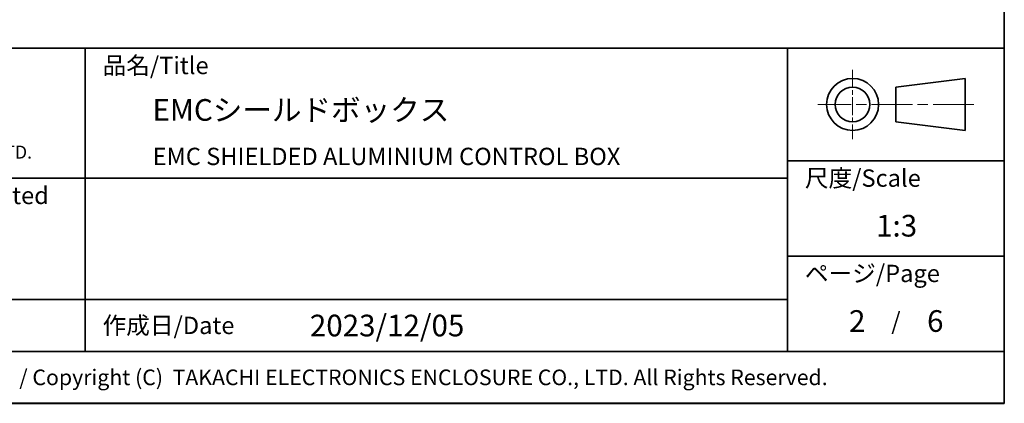
# Model space of a CAD drawing. Units: millimetres. Extents: x 0 to 4546, y 0 to 843.
# Drawn here: x 1038 to 1378, y 0 to 133 of the extents above; entities that cross this region are included whole.
import ezdxf
from ezdxf.enums import TextEntityAlignment as Align

# ---------------------------------------------------------------- set-up
doc = ezdxf.new("R2010")
doc.units = ezdxf.units.MM
doc.linetypes.add('CHAIN', pattern=[0.3543, 0.2362, -0.0295, 0.0591, -0.0295])
doc.layers.add('Border (ISO)', color=7, linetype='Continuous', lineweight=35)
doc.layers.add('Title (ISO)', color=7, linetype='Continuous', lineweight=35)
doc.styles.add('Note Text (TK)', font='MS PGothic.ttf')
doc.styles.add('文字スタイル40', font='MS PGothic.ttf')
doc.styles.add('文字スタイル67', font='arial.ttf')

# ---------------------------------------------------------------- blocks, each defined once
blk = doc.blocks.new('図面枠 tk図枠')
at = {"layer": 'Border (ISO)'}
for p in [(405.5, 289), (14.5, 8)]:
    blk.add_line(p, (405.5, 8), dxfattribs=at)
blk = doc.blocks.new('表題欄 コピー版 tk表題欄')
at = {"layer": 'Title (ISO)'}
for p, q in [((74.71, 245.05), (255.71, 245.05)), ((149.71, 245.05), (149.71, 210.05)), ((230.71, 245.05), (230.71, 210.05)), ((255.71, 245.05), (255.71, 204.05)), ((243.21, 240.55), (251.21, 241.55)), ((251.21, 235.55), (251.21, 241.55)), ((243.21, 240.55), (243.21, 236.55)), ((243.21, 236.55), (251.21, 235.55)), ((230.71, 232.05), (255.71, 232.05)), ((74.71, 230.05), (230.71, 230.05)), ((230.71, 221.05), (255.71, 221.05)), ((74.71, 216.05), (230.71, 216.05)), ((255.71, 210.05), (74.71, 210.05)), ((74.71, 204.05), (255.71, 204.05))]:
    blk.add_line(p, q, dxfattribs=at)
at = {"layer": 'Title (ISO)', "color": 4, "linetype": 'CHAIN', "lineweight": 18, "ltscale": 8.88956, "true_color": 0x00ffff}
blk.add_line((238.21, 242.55), (238.21, 234.55), dxfattribs=at)
at = {"layer": 'Title (ISO)', "color": 4, "linetype": 'CHAIN', "lineweight": 18, "ltscale": 20.001633, "true_color": 0x00ffff}
blk.add_line((252.21, 238.55), (234.21, 238.55), dxfattribs=at)
at = {"layer": 'Title (ISO)'}
for radius in [3, 2]:
    blk.add_circle((238.21, 238.55), radius, dxfattribs=at)
at = {"layer": 'Title (ISO)', "color": 1, "true_color": 0xff0000, "char_height": 2, "line_spacing_factor": 1.5, "style": 'Note Text (TK)'}
for s, insert, attachment_point in [('\\fＭＳ Ｐゴシック|b0|i0;{\\H2.0000;品名/Title}', (151.71, 243.05), 4), ('\\fＭＳ Ｐゴシック|b0|i0;{\\H2.0000;尺度/Scale}', (232.71, 230.05), 4), ('\\fＭＳ Ｐゴシック|b0|i0;{\\H2.0000;製図/Created}', (137.21, 228.05), 5), ('\\fＭＳ Ｐゴシック|b0|i0;{\\H2.0000;ページ/Page}', (232.71, 219.05), 4), ('\\fＭＳ Ｐゴシック|b0|i0;{\\H2.0000;作成日/Date}', (151.71, 213.05), 4)]:
    blk.add_mtext(s, dxfattribs=dict(at, insert=insert, attachment_point=attachment_point))
at = {"layer": 'Title (ISO)', "color": 7, "line_spacing_factor": 1.5, "style": 'Note Text (TK)'}
for s, insert, char_height, attachment_point in [('\\fArial|b0|i0;{\\H1.4986;TAKACHI ELECTRONICS ENCLOSURE CO., LTD.}', (99.74, 233.05), 1.4986, 4), ('\\fＭＳ Ｐゴシック|b0|i0;{\\H2.0000;/}', (243.21, 213.55), 2, 5), ('\\fMS PGothic|b0|i0;{\\H1.8000;本図面の著作権は株式会社タカチ電機工業に帰属します。 / Copyright (C)\xa0 TAKACHI ELECTRONICS ENCLOSURE CO., LTD. All Rights Reserved.}', (77.71, 207.05), 1.8, 4)]:
    blk.add_mtext(s, dxfattribs=dict(at, insert=insert, char_height=char_height, attachment_point=attachment_point))
at = {"layer": 'Title (ISO)', "color": 7}
for tag, p, height, style in [('<品名>_001', (157.47, 236.67), 2.5, 'Note Text (TK)'), ('<Title>_001', (157.49, 231.55), 2, '文字スタイル67'), ('<型番>_001', (157.66, 219.99), 3, '文字スタイル40'), ('作成日_001', (175.63, 211.78), 2.5, 'Note Text (TK)'), ('<ページ_No.>_001', (237.95, 212.3), 2.5, 'Note Text (TK)'), ('<総ページ数>_001', (246.8, 212.3), 2.5, 'Note Text (TK)')]:
    blk.add_attdef(tag, p, '', height=height, dxfattribs=dict(at, style=style))
at = {"layer": 'Title (ISO)', "color": 7, "style": 'Note Text (TK)'}
for tag, p in [('<尺度>', (243.21, 224.55)), ('<部品サイズ>', (112.21, 213.05))]:
    blk.add_attdef(tag, text='', height=2.5, dxfattribs=at).set_placement(p, align=Align.MIDDLE_CENTER)

msp = doc.modelspace()

# ---------------------------------------------------------------- block references
at = {"xscale": 3, "yscale": 3, "zscale": 3}
msp.add_blockref('図面枠 tk図枠', (162, -24), dxfattribs=at)
ref = msp.add_blockref('表題欄 コピー版 tk表題欄', (611.3735, -612.1582), dxfattribs=dict(xscale=3, yscale=3, zscale=3))
ref.add_attrib('<品名>_001', 'EMCシールドボックス', (1083.7756, 97.8452), dxfattribs={"layer": 'Title (ISO)', "color": 7, "height": 7.5, "style": 'Note Text (TK)'})
ref.add_attrib('<尺度>_001', '1:3', (1334.1392, 57.75), dxfattribs={"layer": 'Title (ISO)', "color": 7, "height": 7.5, "style": 'Note Text (TK)'})
ref.add_attrib('作成日_001', '2023/12/05', (1138.2273, 23.1861), dxfattribs={"layer": 'Title (ISO)', "color": 7, "height": 7.5, "style": 'Note Text (TK)'})
ref.add_attrib('<Title>_001', 'EMC SHIELDED ALUMINIUM CONTROL BOX', (1083.837, 82.498), dxfattribs={"layer": 'Title (ISO)', "color": 7, "height": 6, "style": '文字スタイル67'})
ref.add_attrib('<ページ_No.>_001', '2', (1324.7727, 24.75), dxfattribs={"layer": 'Title (ISO)', "color": 7, "height": 7.5, "style": 'Note Text (TK)'})
ref.add_attrib('<総ページ数>_001', '6', (1351.7727, 24.75), dxfattribs={"layer": 'Title (ISO)', "color": 7, "height": 7.5, "style": 'Note Text (TK)'})

doc.saveas('drawing.dxf')
